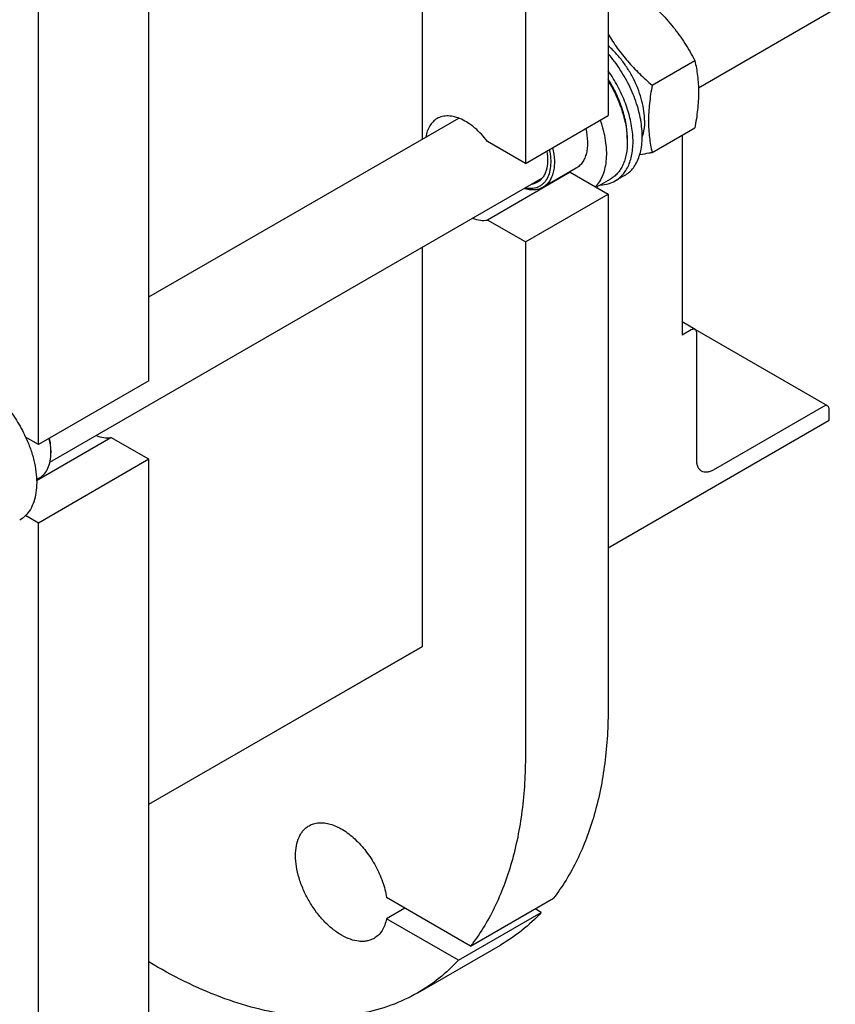
# Model space of a CAD drawing. Units: millimetres. Extents: x 0 to 5060, y -4 to 3578.
# Drawn here: x 4222 to 4535, y 1527 to 1906 of the extents above; entities that cross this region are included whole.
import ezdxf

# ---------------------------------------------------------------- set-up
doc = ezdxf.new("R2010")
doc.units = ezdxf.units.MM
doc.header["$LTSCALE"] = 278.313253
doc.layers.get('0').update_dxf_attribs({"linetype": 'CONTINUOUS'})

msp = doc.modelspace()

# ---------------------------------------------------------------- linework, layer by layer
at = {"color": 7, "linetype": 'Continuous'}
for p, q in [((4447.82, 2132.587), (4447.82, 1868.856)), ((4416, 2114.216), (4416, 1850.485)), ((4376.402, 1859.839), (4376.402, 2112.21)), ((4271.221, 1766.897), (4271.221, 2030.628)), ((4228.795, 1742.403), (4228.795, 2006.133)), ((4482.507, 1879.529), (4535.131, 1909.911)), ((4464.715, 1880.552), (4481.13, 1890.028)), ((4271.221, 1799.113), (4390.342, 1867.887)), ((4416, 1850.485), (4447.82, 1868.856)), ((4464.715, 1854.624), (4481.13, 1864.101)), ((4455.174, 1860.12), (4455.174, 1858.814)), ((4476.208, 1861.26), (4476.208, 1784.404)), ((4416, 1850.485), (4401.438, 1858.893)), ((4435.464, 1848.616), (4422.736, 1841.268)), ((4233.189, 1735.586), (4422.54, 1844.907)), ((4433.258, 1847.053), (4401.438, 1828.682)), ((4433.258, 1847.053), (4447.82, 1838.646)), ((4448.65, 1844.393), (4443.258, 1841.28)), ((4454.067, 1845.789), (4450.531, 1843.747)), ((4416, 1820.275), (4447.82, 1838.646)), ((4447.82, 1838.646), (4447.82, 1641.461)), ((4416, 1820.275), (4401.438, 1828.682)), ((4376.402, 1664.731), (4376.402, 1818.27)), ((4416, 1820.275), (4416, 1623.09)), ((4481.244, 1786.594), (4476.208, 1789.501)), ((4479.744, 1786.445), (4476.208, 1784.404)), ((4532.155, 1757.199), (4481.283, 1786.57)), ((4481.865, 1736.23), (4481.865, 1785.22)), ((4271.221, 1766.897), (4228.795, 1742.403)), ((4530.655, 1757.051), (4488.229, 1732.556)), ((4532.777, 1751.743), (4532.777, 1755.826)), ((4447.82, 1702.694), (4532.777, 1751.743)), ((4228.795, 1742.403), (4223.841, 1745.263)), ((4228.073, 1728.59), (4256.659, 1745.094)), ((4271.221, 1736.687), (4256.659, 1745.094)), ((4233.568, 1740.055), (4233.568, 1739.239)), ((4271.221, 1736.687), (4228.795, 1712.192)), ((4271.221, 1343.541), (4271.221, 1736.687)), ((4228.064, 1728.874), (4229.166, 1729.511)), ((4228.795, 1712.192), (4223.841, 1715.052)), ((4228.795, 1384.367), (4228.795, 1712.192)), ((4271.221, 1604.004), (4376.402, 1664.731)), ((4376.402, 1664.731), (4319.834, 1632.07)), ((4394.943, 1549.514), (4362.61, 1568.181)), ((4394.943, 1549.514), (4426.763, 1567.885)), ((4369.681, 1564.099), (4362.61, 1560.016)), ((4390.283, 1544.039), (4422.103, 1562.41)), ((4422.103, 1562.41), (4419.691, 1563.802)), ((4390.283, 1544.039), (4362.61, 1560.016)), ((4374.578, 1531.532), (4406.398, 1549.903)), ((4274.579, 1541.437), (4271.221, 1543.376))]:
    msp.add_line(p, q, dxfattribs=at)
for centre, radius, start, end in [((4431.851, 1855.567), 8.63, 275.11271, 279.38161), ((4212.949, 1739.236), 20.618, 0.00694, 2.27275)]:
    msp.add_arc(centre, radius, start, end, dxfattribs=at)
for points, knots in [([(4461.684, 1914.219), (4463.701, 1912.489), (4466.64, 1909.8), (4470.281, 1905.96), (4472.831, 1902.965), (4475.189, 1899.857), (4478.057, 1895.607), (4479.955, 1892.278), (4481.13, 1890.028)], [0, 0, 0, 0, 0.2551602, 0.3819404, 0.5078546, 0.6326876, 0.7563172, 1, 1, 1, 1]), ([(4447.82, 1900.168), (4448.909, 1898.344), (4451.249, 1894.75), (4455.271, 1889.672), (4459.79, 1884.929), (4463.045, 1881.984), (4464.715, 1880.552)], [0, 0, 0, 0, 0.2450912, 0.4940677, 0.7461217, 1, 1, 1, 1]), ([(4461.785, 1866.917), (4461.785, 1868.142), (4461.598, 1870.68), (4460.837, 1874.527), (4459.606, 1878.456), (4457.937, 1882.363), (4455.876, 1886.143), (4453.476, 1889.696), (4450.804, 1892.927), (4448.836, 1894.859), (4447.82, 1895.745)], [0, 0, 0, 0, 0.1117676, 0.2312931, 0.3569294, 0.4866388, 0.6181464, 0.7490771, 0.8770876, 1, 1, 1, 1]), ([(4454.067, 1845.789), (4454.722, 1846.167), (4455.975, 1847.076), (4457.571, 1848.821), (4458.874, 1850.925), (4459.87, 1853.354), (4460.548, 1856.072), (4460.901, 1859.042), (4460.927, 1862.224), (4460.517, 1866.791), (4459.165, 1872.737), (4456.411, 1879.798), (4452.636, 1886.564), (4449.513, 1890.718), (4447.82, 1892.652)], [0, 0, 0, 0, 0.0433771, 0.0879402, 0.1347224, 0.1845052, 0.2377858, 0.2947926, 0.3555226, 0.4197814, 0.5572626, 0.7033088, 0.8527449, 1, 1, 1, 1]), ([(4481.13, 1890.028), (4481.57, 1888.101), (4482.103, 1885.127), (4482.471, 1881.056), (4482.598, 1876.695), (4482.248, 1871.002), (4481.551, 1866.431), (4481.13, 1864.101)], [0, 0, 0, 0, 0.2271498, 0.3461589, 0.4693447, 0.7280012, 1, 1, 1, 1]), ([(4450.531, 1843.747), (4451.125, 1844.09), (4452.264, 1844.899), (4453.745, 1846.429), (4454.989, 1848.26), (4455.985, 1850.366), (4456.723, 1852.722), (4457.372, 1856.262), (4457.455, 1861.167), (4456.496, 1867.368), (4454.53, 1873.789), (4451.646, 1880.141), (4449.18, 1884.167), (4447.821, 1886.102)], [0, 0, 0, 0, 0.0441433, 0.0892846, 0.1363145, 0.1859413, 0.2386588, 0.2947493, 0.4171128, 0.5521633, 0.6970604, 0.8478522, 1, 1, 1, 1]), ([(4447.82, 1882.156), (4448.971, 1880.292), (4451.029, 1876.465), (4453.35, 1870.516), (4454.806, 1864.615), (4455.174, 1860.694), (4455.174, 1858.814)], [0, 0, 0, 0, 0.2655033, 0.5252285, 0.7720233, 1, 1, 1, 1]), ([(4455.174, 1860.12), (4455.174, 1861.958), (4454.804, 1865.791), (4453.345, 1871.553), (4451.025, 1877.35), (4448.97, 1881.067), (4447.821, 1882.871)], [0, 0, 0, 0, 0.2278682, 0.474899, 0.7348114, 1, 1, 1, 1]), ([(4464.715, 1880.552), (4464.294, 1878.221), (4463.597, 1873.651), (4463.246, 1867.957), (4463.374, 1863.597), (4463.741, 1859.525), (4464.274, 1856.552), (4464.715, 1854.624)], [0, 0, 0, 0, 0.2719988, 0.5306553, 0.6538411, 0.7728502, 1, 1, 1, 1]), ([(4382.019, 1867.701), (4381.455, 1867.375), (4380.387, 1866.549), (4379.119, 1864.895), (4378.191, 1862.87), (4377.826, 1861.374), (4377.695, 1860.586)], [0, 0, 0, 0, 0.227522, 0.46516, 0.7209823, 1, 1, 1, 1]), ([(4401.438, 1858.893), (4400.71, 1859.854), (4399.19, 1861.668), (4396.701, 1864.063), (4394.106, 1866.026), (4391.475, 1867.5), (4388.879, 1868.443), (4386.381, 1868.823), (4384.05, 1868.612), (4382.645, 1868.062), (4382.019, 1867.701)], [0, 0, 0, 0, 0.1570706, 0.3074946, 0.4488932, 0.5795457, 0.6986685, 0.8067543, 0.9059148, 1, 1, 1, 1]), ([(4444.741, 1867.078), (4445.618, 1864.556), (4446.612, 1860.745), (4447.142, 1855.691), (4447.118, 1852.197), (4446.681, 1848.972), (4445.835, 1846.072), (4444.591, 1843.552), (4443.477, 1842.124), (4442.867, 1841.506)], [0, 0, 0, 0, 0.2982936, 0.4369159, 0.5669106, 0.6877295, 0.7994559, 0.9029565, 1, 1, 1, 1]), ([(4461.785, 1866.917), (4461.785, 1866.374), (4461.719, 1864.342), (4461.369, 1862.308), (4460.901, 1860.891)], [0, 0, 0, 0, 0.2666528, 1, 1, 1, 1]), ([(4439.191, 1863.873), (4439.573, 1862.23), (4439.928, 1859.775), (4439.834, 1856.598), (4439.49, 1854.474), (4438.875, 1852.574), (4437.996, 1850.931), (4436.865, 1849.582), (4435.947, 1848.895), (4435.464, 1848.616)], [0, 0, 0, 0, 0.3024582, 0.440331, 0.5683668, 0.6867945, 0.7966955, 0.9001131, 1, 1, 1, 1]), ([(4425.187, 1855.788), (4425.426, 1854.669), (4425.751, 1852.49), (4425.739, 1849.336), (4425.208, 1846.526), (4424.309, 1844.501), (4423.339, 1843.191), (4422.516, 1842.378), (4421.587, 1841.722), (4420.562, 1841.231), (4419.453, 1840.91), (4417.843, 1840.705), (4416.592, 1840.824), (4415.766, 1840.996)], [0, 0, 0, 0, 0.1605524, 0.3076842, 0.4402027, 0.5589983, 0.6144068, 0.6679672, 0.7205404, 0.7730723, 0.8265128, 0.8817328, 1, 1, 1, 1]), ([(4426.463, 1856.525), (4426.845, 1854.881), (4427.2, 1852.427), (4427.106, 1849.25), (4426.762, 1847.126), (4426.148, 1845.225), (4425.268, 1843.583), (4424.137, 1842.234), (4423.219, 1841.546), (4422.736, 1841.268)], [0, 0, 0, 0, 0.3024582, 0.440331, 0.5683668, 0.6867945, 0.7966955, 0.9001131, 1, 1, 1, 1]), ([(4455.174, 1858.814), (4455.174, 1857.217), (4454.988, 1854.873), (4454.267, 1851.928), (4453.534, 1849.965), (4452.6, 1848.208), (4451.471, 1846.675), (4450.159, 1845.384), (4449.166, 1844.691), (4448.65, 1844.393)], [0, 0, 0, 0, 0.2892713, 0.4225371, 0.5484975, 0.667894, 0.7818683, 0.8919527, 1, 1, 1, 1]), ([(4424.168, 1855.2), (4424.396, 1853.898), (4424.621, 1851.409), (4424.228, 1848.392), (4423.465, 1846.348), (4422.718, 1845.068), (4421.785, 1844.011), (4421.043, 1843.465), (4420.654, 1843.241)], [0, 0, 0, 0, 0.2998953, 0.563567, 0.6821352, 0.7929783, 0.8980443, 1, 1, 1, 1]), ([(4464.715, 1854.624), (4464.308, 1854.546), (4462.716, 1854.244), (4461.121, 1853.962), (4459.932, 1853.769)], [0, 0, 0, 0, 0.2560353, 1, 1, 1, 1]), ([(4422.736, 1841.268), (4422.238, 1840.98), (4421.146, 1840.518), (4419.348, 1840.221), (4417.417, 1840.313), (4416.12, 1840.616), (4415.464, 1840.822)], [0, 0, 0, 0, 0.2304553, 0.46956, 0.724466, 1, 1, 1, 1]), ([(4420.654, 1843.241), (4420.294, 1843.033), (4419.519, 1842.685), (4418.691, 1842.498), (4418.268, 1842.441)], [0, 0, 0, 0, 0.4935074, 1, 1, 1, 1]), ([(4444.867, 1842.207), (4445.873, 1842.235), (4447.848, 1842.504), (4449.696, 1843.265), (4450.531, 1843.747)], [0, 0, 0, 0, 0.5106277, 1, 1, 1, 1]), ([(4395.696, 1829.408), (4396.656, 1829.047), (4398.553, 1828.535), (4400.531, 1828.532), (4401.438, 1828.682)], [0, 0, 0, 0, 0.5273497, 1, 1, 1, 1]), ([(4481.244, 1786.594), (4481.145, 1786.651), (4480.918, 1786.733), (4480.54, 1786.743), (4480.138, 1786.646), (4479.876, 1786.521), (4479.744, 1786.445)], [0, 0, 0, 0, 0.2177731, 0.4509526, 0.7102017, 1, 1, 1, 1]), ([(4481.865, 1785.22), (4481.865, 1785.372), (4481.842, 1785.661), (4481.725, 1786.059), (4481.528, 1786.381), (4481.343, 1786.537), (4481.244, 1786.594)], [0, 0, 0, 0, 0.2897998, 0.5490494, 0.7822283, 1, 1, 1, 1]), ([(4205.814, 1766.285), (4207.659, 1765.22), (4211.283, 1762.582), (4216.138, 1757.658), (4220.443, 1751.824), (4222.808, 1747.504), (4223.841, 1745.263)], [0, 0, 0, 0, 0.2277018, 0.4757124, 0.7362473, 1, 1, 1, 1]), ([(4532.155, 1757.199), (4532.057, 1757.256), (4531.829, 1757.339), (4531.452, 1757.348), (4531.049, 1757.251), (4530.787, 1757.127), (4530.655, 1757.051)], [0, 0, 0, 0, 0.2177731, 0.4509526, 0.7102017, 1, 1, 1, 1]), ([(4532.777, 1755.826), (4532.777, 1755.978), (4532.754, 1756.267), (4532.637, 1756.664), (4532.44, 1756.986), (4532.254, 1757.142), (4532.155, 1757.199)], [0, 0, 0, 0, 0.2897998, 0.5490494, 0.7822283, 1, 1, 1, 1]), ([(4250.915, 1745.82), (4251.876, 1745.459), (4253.773, 1744.947), (4255.751, 1744.944), (4256.659, 1745.094)], [0, 0, 0, 0, 0.5273538, 1, 1, 1, 1]), ([(4223.841, 1745.263), (4224.518, 1743.795), (4225.719, 1740.846), (4227.059, 1736.366), (4227.886, 1731.987), (4228.178, 1727.812), (4227.928, 1723.939), (4227.135, 1720.456), (4225.81, 1717.449), (4224.544, 1715.765), (4223.841, 1715.052)], [0, 0, 0, 0, 0.1521776, 0.2994334, 0.4396386, 0.5710755, 0.6926133, 0.8039216, 0.905719, 1, 1, 1, 1]), ([(4233.551, 1740.054), (4233.536, 1740.435), (4233.432, 1742.02), (4233.166, 1743.593), (4232.893, 1744.768)], [0, 0, 0, 0, 0.2403496, 1, 1, 1, 1]), ([(4233.568, 1740.055), (4233.568, 1740.44), (4233.519, 1742.049), (4233.287, 1743.651), (4233.031, 1744.848)], [0, 0, 0, 0, 0.2390424, 1, 1, 1, 1]), ([(4229.166, 1729.511), (4229.515, 1729.712), (4230.185, 1730.179), (4231.386, 1731.361), (4232.576, 1733.302), (4233.404, 1736.114), (4233.568, 1738.162), (4233.568, 1739.239)], [0, 0, 0, 0, 0.1081626, 0.2183643, 0.4513669, 0.7104201, 1, 1, 1, 1]), ([(4483.729, 1732.11), (4483.432, 1732.282), (4482.877, 1732.748), (4482.286, 1733.715), (4481.934, 1734.907), (4481.865, 1735.774), (4481.865, 1736.23)], [0, 0, 0, 0, 0.2177717, 0.4509506, 0.7102002, 1, 1, 1, 1]), ([(4488.229, 1732.556), (4487.834, 1732.328), (4487.049, 1731.954), (4485.841, 1731.663), (4484.708, 1731.691), (4484.026, 1731.939), (4483.729, 1732.11)], [0, 0, 0, 0, 0.2897983, 0.5490474, 0.7822269, 1, 1, 1, 1]), ([(4223.841, 1715.052), (4223.671, 1714.879), (4222.973, 1714.215), (4222.186, 1713.645), (4221.564, 1713.286)], [0, 0, 0, 0, 0.2529374, 1, 1, 1, 1]), ([(4447.82, 1641.461), (4447.82, 1634.208), (4447.019, 1620.221), (4443.687, 1603.343), (4439.636, 1591.053), (4436.018, 1582.641), (4431.777, 1574.896), (4428.498, 1570.131), (4426.763, 1567.885)], [0, 0, 0, 0, 0.2794615, 0.5382751, 0.6602565, 0.7775703, 0.8906342, 1, 1, 1, 1]), ([(4416, 1623.09), (4416, 1615.837), (4415.199, 1601.85), (4411.868, 1584.972), (4407.817, 1572.682), (4404.198, 1564.27), (4399.958, 1556.525), (4396.678, 1551.76), (4394.943, 1549.514)], [0, 0, 0, 0, 0.2794615, 0.5382751, 0.6602565, 0.7775703, 0.8906342, 1, 1, 1, 1]), ([(4357.789, 1552.448), (4357.38, 1552.211), (4356.509, 1551.804), (4355.101, 1551.414), (4353.6, 1551.247), (4351.439, 1551.322), (4348.567, 1552.014), (4345.12, 1553.655), (4341.689, 1556.06), (4338.4, 1559.137), (4335.369, 1562.775), (4332.71, 1566.836), (4330.522, 1571.169), (4328.888, 1575.612), (4327.868, 1580), (4327.5, 1584.173), (4327.803, 1587.979), (4328.639, 1590.812), (4329.655, 1592.721), (4330.55, 1593.938), (4331.592, 1594.962), (4332.38, 1595.512), (4332.79, 1595.749)], [0, 0, 0, 0, 0.0225399, 0.0455046, 0.0692809, 0.0941882, 0.1481717, 0.2085164, 0.2750647, 0.3468696, 0.4224512, 0.5, 0.5775488, 0.6531303, 0.7249353, 0.7914836, 0.8518283, 0.9058117, 0.9307191, 0.9544953, 0.9774601, 1, 1, 1, 1]), ([(4332.79, 1595.749), (4333.353, 1596.074), (4334.582, 1596.602), (4336.603, 1596.963), (4338.773, 1596.902), (4341.05, 1596.426), (4343.395, 1595.549), (4345.77, 1594.288), (4348.133, 1592.666), (4351.276, 1590.008), (4354.892, 1585.979), (4358.484, 1580.424), (4361.169, 1574.436), (4362.279, 1570.247), (4362.61, 1568.181)], [0, 0, 0, 0, 0.0428406, 0.0871721, 0.134245, 0.1849299, 0.2396942, 0.2986461, 0.3616005, 0.4281413, 0.5693565, 0.716365, 0.862182, 1, 1, 1, 1]), ([(4422.103, 1562.41), (4419.79, 1559.946), (4414.849, 1555.367), (4409.282, 1551.569), (4406.398, 1549.903)], [0, 0, 0, 0, 0.5036419, 1, 1, 1, 1]), ([(4362.61, 1560.016), (4362.445, 1559.179), (4362.007, 1557.589), (4360.958, 1555.442), (4359.559, 1553.685), (4358.4, 1552.801), (4357.789, 1552.448)], [0, 0, 0, 0, 0.2771238, 0.5324385, 0.7708727, 1, 1, 1, 1]), ([(4374.578, 1531.532), (4371.299, 1529.639), (4364.337, 1526.379), (4353.072, 1523.264), (4341.064, 1521.925), (4328.439, 1522.364), (4315.32, 1524.564), (4301.83, 1528.497), (4288.094, 1534.118), (4279.09, 1538.833), (4274.579, 1541.437)], [0, 0, 0, 0, 0.1080133, 0.2180629, 0.3320011, 0.4513594, 0.5772792, 0.7105017, 0.8513954, 1, 1, 1, 1]), ([(4390.283, 1544.039), (4387.971, 1541.575), (4383.029, 1536.996), (4377.463, 1533.198), (4374.578, 1531.532)], [0, 0, 0, 0, 0.5036419, 1, 1, 1, 1])]:
    msp.add_open_spline(points, degree=3, knots=knots, dxfattribs=at)

doc.saveas('drawing.dxf')
